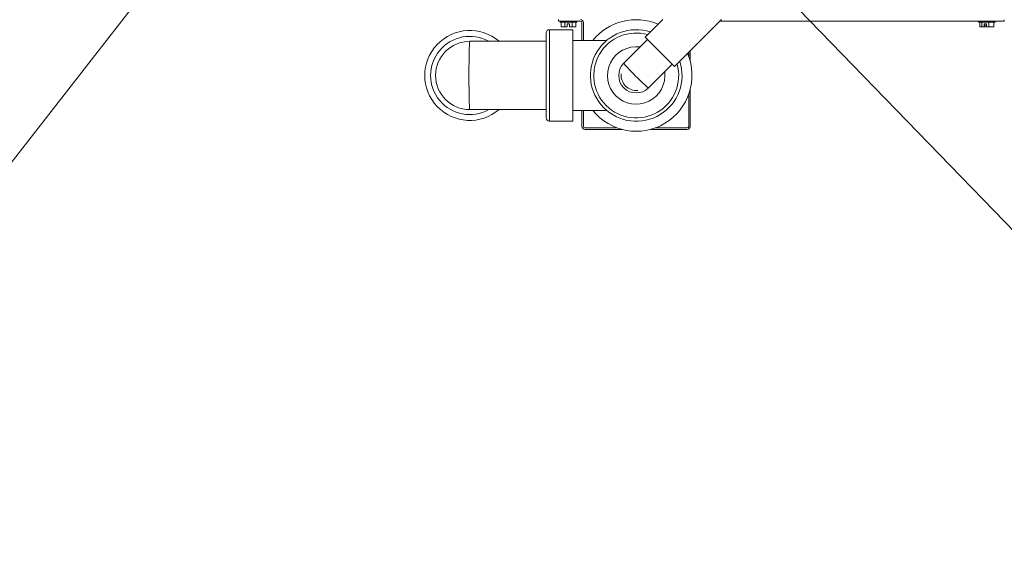
# Model space of a CAD drawing. Units: millimetres. Extents: x -4857 to 1628, y -7439 to -5025.
# Drawn here: x -176 to 415, y -6813 to -6483 of the extents above; entities that cross this region are included whole.
import ezdxf

# ---------------------------------------------------------------- set-up
doc = ezdxf.new("R2010")
doc.units = ezdxf.units.MM
for name, color, linetype, lineweight in [('Symbols(ISO)', 7, 'Continuous', 18), ('Visible Edges(ISO)', 7, 'Continuous', 9), ('Visible Tangent Edges(ISO)', 7, 'Continuous', 9)]:
    doc.layers.add(name, color=color, linetype=linetype, lineweight=lineweight)
doc.styles.add('Current-BSI', font='arial.ttf')
doc.dimstyles.new('MBL STANDARD-01$7', dxfattribs={"dimscale": 12, "dimtxt": 2.5, "dimasz": 2.5, "dimexe": 2, "dimexo": 3, "dimgap": 0.762, "dimtad": 1, "dimtoh": 1, "dimdec": 1, "dimrnd": 1e-08, "dimzin": 0, "dimdsep": 46, "dimtxsty": 'Current-BSI', "dimcen": 0.09, "dimdle": 10, "dimclrd": 7, "dimclre": 7, "dimclrt": 7, "dimazin": 0, "dimtfac": 1.4, "dimtmove": 0, "dimatfit": 3, "dimfxl": 1, "dimtolj": 1, "dimtzin": 0, "dimlwd": 0, "dimlwe": 0, "dimarcsym": 0})

msp = doc.modelspace()

# ---------------------------------------------------------------- linework, layer by layer
at = {"layer": 'Visible Edges(ISO)'}
for p, q in [((147.82, -6483.43), (147.82, -6484.29)), ((210.44, -6483.39), (199.82, -6494.01)), ((245.8, -6483.39), (217.5, -6511.69)), ((415.48, -6483.49), (415.48, -6484.29)), ((142.52, -6489.49), (156.52, -6489.49)), ((147.82, -6484.29), (161.02, -6484.29)), ((148.82, -6484.99), (148.82, -6484.29)), ((148.82, -6484.99), (158.82, -6484.99)), ((149.42, -6484.99), (149.42, -6487.74)), ((149.42, -6487.74), (151.62, -6487.74)), ((151.62, -6484.99), (151.62, -6487.74)), ((151.62, -6487.74), (153.17, -6487.74)), ((153.17, -6487.74), (153.17, -6486.04)), ((153.17, -6486.04), (154.47, -6486.04)), ((154.47, -6486.04), (154.47, -6487.74)), ((154.47, -6487.74), (154.47, -6486.04)), ((154.47, -6486.74), (154.47, -6487.74)), ((154.47, -6487.74), (154.47, -6486.74)), ((154.47, -6486.74), (154.47, -6486.74)), ((154.47, -6487.74), (154.47, -6487.74)), ((154.47, -6487.74), (154.47, -6487.74)), ((154.47, -6487.74), (154.47, -6487.74)), ((154.47, -6487.74), (156.02, -6487.74)), ((156.02, -6484.99), (156.02, -6487.74)), ((156.02, -6487.74), (158.22, -6487.74)), ((156.52, -6489.49), (156.52, -6544.49)), ((158.22, -6484.99), (158.22, -6487.74)), ((158.82, -6484.99), (158.82, -6484.29)), ((161.92, -6495.99), (161.92, -6485.19)), ((162.82, -6495.99), (162.82, -6485.19)), ((244.9, -6484.29), (415.48, -6484.29)), ((400.02, -6484.99), (400.02, -6484.29)), ((400.02, -6484.99), (410.02, -6484.99)), ((400.75, -6484.99), (400.75, -6487.74)), ((400.75, -6487.74), (401.95, -6487.74)), ((401.95, -6484.99), (401.95, -6487.74)), ((401.95, -6487.74), (403.45, -6487.74)), ((403.45, -6487.74), (403.45, -6486.04)), ((403.45, -6486.04), (404.71, -6486.04)), ((403.61, -6487.74), (403.45, -6487.74)), ((403.61, -6486.74), (404.71, -6486.74)), ((403.61, -6487.74), (403.61, -6486.74)), ((404.71, -6487.74), (403.61, -6487.74)), ((404.71, -6486.04), (404.71, -6487.74)), ((404.71, -6487.74), (406.22, -6487.74)), ((406.22, -6484.99), (406.22, -6487.74)), ((406.22, -6487.74), (409.29, -6487.74)), ((409.29, -6484.99), (409.29, -6487.74)), ((410.02, -6484.99), (410.02, -6484.29)), ((140.52, -6542.49), (140.52, -6491.49)), ((187.1, -6509.57), (201.24, -6495.43)), ((199.82, -6494.01), (217.5, -6511.69)), ((140.52, -6496.49), (94.62, -6496.49)), ((156.52, -6495.99), (175.66, -6495.99)), ((226.02, -6503.17), (226.02, -6505.59)), ((226.92, -6502.27), (226.92, -6508.48)), ((201.94, -6524.42), (216.09, -6510.27)), ((226.02, -6528.39), (226.02, -6547.59)), ((226.92, -6525.51), (226.92, -6547.59)), ((140.52, -6537.49), (94.62, -6537.49)), ((156.52, -6537.99), (175.66, -6537.99)), ((161.92, -6547.59), (161.92, -6537.99)), ((162.82, -6547.59), (162.82, -6537.99)), ((142.52, -6544.49), (156.52, -6544.49)), ((163.72, -6548.49), (183.12, -6548.49)), ((205.92, -6548.49), (225.12, -6548.49)), ((163.72, -6549.39), (186.01, -6549.39)), ((203.03, -6549.39), (225.12, -6549.39))]:
    msp.add_line(p, q, dxfattribs=at)
for centre, radius, start, end in [((161.02, -6485.19), 1.8, 0, 90), ((194.52, -6516.99), 33.5, 66.90905, 141.18075), ((142.52, -6491.49), 2, 90, 180), ((161.02, -6485.19), 0.9, 0, 90), ((194.52, -6516.99), 27.5, 72.03569, 17.96431), ((94.62, -6516.99), 27, 49.39894, 310.60106), ((94.62, -6516.99), 23.5, 60.73176, 299.26824), ((94.62, -6516.99), 20.5, 90, 270), ((194.52, -6516.99), 17.25, 82.49525, 7.50475), ((194.52, -6516.99), 33.5, 218.81925, 23.09095), ((194.52, -6516.99), 10.5, 135, 315), ((194.52, -6516.99), 9, 136.64163, 136.6418), ((194.52, -6516.99), 9, 173.826, 276.19655), ((142.52, -6542.49), 2, 180, 270), ((163.72, -6547.59), 1.8, 180, 270), ((163.72, -6547.59), 0.9, 180, 270), ((225.12, -6547.59), 1.8, 270, 0), ((225.12, -6547.59), 0.9, 270, 0)]:
    msp.add_arc(centre, radius, start, end, dxfattribs=at)
for points, knots in [([(175.66, -6495.99), (175.83, -6495.99), (175.95, -6496.03), (176.03, -6496.12), (176.11, -6496.21), (176.13, -6496.37), (176.09, -6496.58)], [13.2330675, 13.2330675, 13.2330675, 13.2330675, 13.4654267, 13.4654267, 13.4654267, 13.7325901, 13.7325901, 13.7325901, 13.7325901]), ([(176.09, -6537.4), (176.13, -6537.62), (176.11, -6537.77), (175.95, -6537.95), (175.83, -6537.99), (175.66, -6537.99)], [5.8308213, 5.8308213, 5.8308213, 5.8308213, 6.0979847, 6.0979847, 6.3303439, 6.3303439, 6.3303439, 6.3303439])]:
    msp.add_open_spline(points, degree=3, knots=knots, dxfattribs=at)
at = {"layer": 'Visible Tangent Edges(ISO)'}
msp.add_line((142.52, -6489.49), (142.52, -6544.49), dxfattribs=at)
msp.add_arc((194.52, -6516.99), 25.5, 74.35347, 15.64653, dxfattribs=at)
for centre, major_axis, ratio in [((94.62, -6516.99), (0, 20.5), 0.02439), ((194.52, -6516.99), (-7.42, 7.42), 0.047619)]:
    msp.add_ellipse(centre, major_axis=major_axis, ratio=ratio, start_param=0, end_param=3.141593, dxfattribs=at)

# ---------------------------------------------------------------- leaders
at = {"layer": 'Symbols(ISO)', "color": 7, "linetype": 'Continuous', "lineweight": 5, "annotation_type": 0, "has_hookline": 1}
for points, hookline_direction, text_width in [([(260.53, -6272.95), (1032.64, -6526.28), (1062.64, -6526.28)], 0, 549.11), ([(35.74, -6291.72), (-370.6, -6812.96), (-400.6, -6812.96)], 1, 276.54), ([(-71.91, -6325.07), (-363.15, -6588.91), (-393.15, -6588.91)], 1, 499.22), ([(163.43, -6344.44), (499.3, -6691.16), (529.3, -6691.16)], 0, 384.21)]:
    msp.add_leader(points, dimstyle='MBL STANDARD-01$7', override={"dimtad": 0}, dxfattribs=dict(at, hookline_direction=hookline_direction, text_width=text_width))

doc.saveas('drawing.dxf')
